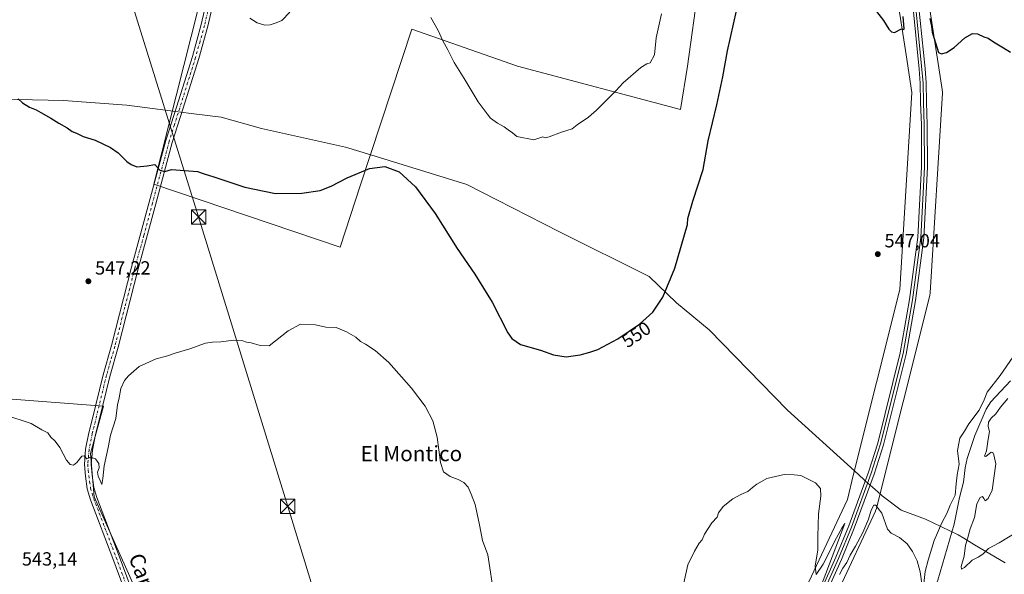
# Model space of a CAD drawing. Units: metres. Extents: x 611008 to 614462, y 4720068 to 4722437.
# Drawn here: x 611778 to 612295, y 4720358 to 4720650 of the extents above; entities that cross this region are included whole.
import ezdxf
from ezdxf.enums import TextEntityAlignment as Align

# ---------------------------------------------------------------- set-up
doc = ezdxf.new("R2010")
doc.units = ezdxf.units.M
doc.header["$MEASUREMENT"] = 0
doc.linetypes.add('DGN Style 4', pattern=[2.638475, 1.318413, -0.659207, 0.001648, -0.659207])
for name, color, linetype, lineweight in [('Corriente natural lineal', 142, 'Continuous', 13), ('Corriente natural lineal oculto', 9, 'DGN Style 4', 13), ('Cultivos herbáceos CxS', 92, 'Continuous', 0), ('Cultivos leñosos CxS', 92, 'Continuous', 0), ('Curva de nivel maestra', 30, 'Continuous', 30), ('Curva de nivel normal', 30, 'Continuous', 0), ('Entidad de ámbito territorial', 7, 'Continuous', 0), ('Entidad de ámbito territorial CxS', 92, 'Continuous', 0), ('Ferrocarril', 4, 'Continuous', 0), ('Ferrocarril eje', 151, 'Continuous', 13), ('Núcleo urbano CxS', 7, 'Continuous', 0), ('Pista no pavimentada Cxs', 111, 'Continuous', 0), ('Pista no pavimentada eje', 91, 'DGN Style 4', 0), ('Prado CxS', 92, 'Continuous', 0), ('Punto de cota en terreno', 7, 'Continuous', 0), ('Rótulo de curva de nivel directora', 7, 'Continuous', 0), ('Rótulo de punto de cota en terreno', 7, 'Continuous', 0), ('Tendido', 6, 'Continuous', 0), ('Texto cartográfico', 7, 'Continuous', 0), ('Torre de tendido puntual', 7, 'Continuous', 0)]:
    doc.layers.add(name, color=color, linetype=linetype, lineweight=lineweight)
doc.styles.add('Style-Arial', font='txt')

# ---------------------------------------------------------------- blocks, each defined once
blk = doc.blocks.new('5PATER')
at = {"layer": 'Prado CxS', "linetype": 'Continuous', "lineweight": 0}
h = blk.add_hatch(color=51, dxfattribs=at)
edge = h.paths.add_edge_path()
edge.add_ellipse((0, 0), major_axis=(-0.11, -0.111), ratio=0.999422, start_angle=0, end_angle=360)
blk = doc.blocks.new('5TTEND')
at = {"layer": 'Corriente natural lineal oculto', "color": 7, "linetype": 'Continuous', "lineweight": 0}
for p, q in [((-0.375, 0.3754), (0.375, -0.3746)), ((0.372, 0.3784), (-0.372, -0.3776))]:
    blk.add_line(p, q, dxfattribs=at)
at = {"layer": 'Corriente natural lineal oculto', "color": 7, "linetype": 'Continuous', "lineweight": 0, "flags": 128}
blk.add_lwpolyline([(-0.375, -0.3746), (0.375, -0.3746), (0.375, 0.3754), (-0.375, 0.3754), (-0.372, -0.3776)], dxfattribs=at)

msp = doc.modelspace()

# ---------------------------------------------------------------- linework, layer by layer
at = {"layer": 'Corriente natural lineal', "color": 142, "linetype": 'Continuous', "lineweight": 13}
msp.add_polyline3d([(612298.38, 4720459.94, 544.24), (612288.03, 4720448.86, 544.25), (612285.53, 4720444.91, 544.4), (612279.65, 4720431.11, 543.56), (612275.58, 4720419.1, 544.63), (612274.5, 4720414.11, 545.13), (612273.67, 4720406.7, 545.44), (612271.56, 4720398.55, 544.15), (612268.84, 4720384.54, 543.04), (612260.15, 4720355.2, 542.1), (612256.02, 4720344.2, 542.78), (612254.89, 4720336.41, 541.95), (612255.28, 4720331.39, 541.5), (612256.4, 4720327.75, 541.01), (612259.56, 4720321.3, 541.32), (612266.23, 4720313.16, 541.11), (612270.6, 4720307.34, 541.16), (612271.92, 4720302.58, 540.74), (612273.04, 4720296.56, 540.62), (612273.67, 4720295.23, 540.54), (612273.15, 4720292.81, 540.33)], dxfattribs=at)
at = {"layer": 'Cultivos herbáceos CxS', "color": 92, "linetype": 'Continuous', "lineweight": 0}
for points in [[(611808.19, 4720870.57, 551.39), (611748.75, 4720862.99, 549.3), (611760.8, 4720831.35, 548.2), (611763.81, 4720801.23, 547.45), (611751.76, 4720762.07, 546.21), (611727.66, 4720733.45, 544.97), (611703.56, 4720694.29, 544.22), (611700.54, 4720668.68, 544.33), (611696.03, 4720643.07, 544.01), (611688.49, 4720631.02, 543.38), (611690, 4720612.95, 543.18), (611706.57, 4720608.43, 544.32), (611726.15, 4720542.15, 543.79), (611711.09, 4720507.51, 542.39), (611714.1, 4720454.79, 541.24), (611821.71, 4720446.51, 545.58), (611814.87, 4720421.76, 545.13), (611816.77, 4720398.94, 544.78), (611841.49, 4720343.79, 543.66), (611929.49, 4720087.26, 539.55), (611929.76, 4720084.45, 539.49)], [(612134.38, 4720667.1, 552.71), (612128.68, 4720625.26, 551.83), (612124.87, 4720602.44, 551.95), (612039.29, 4720625.26, 555.8), (611983.72, 4720644.58, 554.17), (611956.82, 4720562.81, 549.87), (611946.06, 4720530.1, 547.66), (611848.16, 4720563.24, 549.59), (611883.56, 4720703.22, 555.66)], [(611883.56, 4720703.22, 555.66), (611848.16, 4720563.24, 549.59), (611946.06, 4720530.1, 547.66), (611956.82, 4720562.81, 549.87), (611983.72, 4720644.58, 554.17), (612039.29, 4720625.26, 555.8), (612124.87, 4720602.44, 551.95), (612128.68, 4720625.26, 551.83), (612134.38, 4720667.1, 552.71), (612138.29, 4720670.03, 551.95), (612149.6, 4720678.51, 551.19), (612218.07, 4720663.3, 549.63)], [(612187.15, 4720305.26, 543.49), (612227.45, 4720391.46, 545.45), (612227.46, 4720391.48, 545.45), (612227.47, 4720391.51, 545.45), (612227.95, 4720392.86, 545.5), (612227.95, 4720392.87, 545.5), (612227.96, 4720392.9, 545.5), (612227.96, 4720392.91, 545.5), (612255.96, 4720504.71, 547.26), (612255.97, 4720504.73, 547.26), (612255.97, 4720504.75, 547.26), (612256.18, 4720506.12, 547.32), (612256.19, 4720506.13, 547.32), (612256.19, 4720506.16, 547.32), (612262.59, 4720611.26, 549.29), (612262.59, 4720611.29, 549.29), (612262.59, 4720611.32, 549.29), (612262.52, 4720612.92, 549.32), (612262.52, 4720612.93, 549.32), (612262.51, 4720612.96, 549.32), (612262.51, 4720612.97, 549.32), (612251.26, 4720685.79, 550.79)], [(612251.26, 4720685.79, 550.79), (612262.51, 4720612.97, 549.32), (612262.51, 4720612.96, 549.32), (612262.52, 4720612.93, 549.32), (612262.52, 4720612.92, 549.32), (612262.59, 4720611.32, 549.29), (612262.59, 4720611.29, 549.29), (612262.59, 4720611.26, 549.29), (612256.19, 4720506.16, 547.32), (612256.19, 4720506.13, 547.32), (612256.18, 4720506.12, 547.32), (612255.97, 4720504.75, 547.26), (612255.97, 4720504.73, 547.26), (612255.96, 4720504.71, 547.26), (612227.96, 4720392.91, 545.5), (612227.96, 4720392.9, 545.5), (612227.95, 4720392.87, 545.5), (612227.95, 4720392.86, 545.5), (612227.47, 4720391.51, 545.45), (612227.46, 4720391.48, 545.45), (612227.45, 4720391.46, 545.45), (612187.15, 4720305.26, 543.49)], [(611714.1, 4720454.79, 541.24), (611821.71, 4720446.51, 545.58), (611814.87, 4720421.76, 545.13), (611816.77, 4720398.94, 544.78), (611841.49, 4720343.79, 543.66), (611929.49, 4720087.26, 539.55), (611929.76, 4720084.45, 539.49), (611926.31, 4720082.08, 539.18), (611708.02, 4720078.52, 531.83)]]:
    msp.add_polyline3d(points, dxfattribs=at)
at = {"layer": 'Cultivos leñosos CxS', "color": 92, "linetype": 'Continuous', "lineweight": 0}
for points in [[(611808.19, 4720870.57, 551.39), (611748.75, 4720862.99, 549.3), (611760.8, 4720831.35, 548.2), (611763.81, 4720801.23, 547.45), (611751.76, 4720762.07, 546.21), (611727.66, 4720733.45, 544.97), (611703.56, 4720694.29, 544.22), (611700.54, 4720668.68, 544.33), (611696.03, 4720643.07, 544.01), (611688.49, 4720631.02, 543.38), (611690, 4720612.95, 543.18), (611706.57, 4720608.43, 544.32), (611726.15, 4720542.15, 543.79), (611711.09, 4720507.51, 542.39), (611714.1, 4720454.79, 541.24), (611821.71, 4720446.51, 545.58), (611814.87, 4720421.76, 545.13), (611816.77, 4720398.94, 544.78), (611841.49, 4720343.79, 543.66), (611929.49, 4720087.26, 539.55), (611929.76, 4720084.45, 539.49)], [(611883.56, 4720703.22, 555.66), (611848.16, 4720563.24, 549.59), (611946.06, 4720530.1, 547.66), (611956.82, 4720562.81, 549.87), (611983.72, 4720644.58, 554.17), (612039.29, 4720625.26, 555.8), (612124.87, 4720602.44, 551.95), (612128.68, 4720625.26, 551.83), (612134.38, 4720667.1, 552.71)], [(611883.56, 4720703.22, 555.66), (611848.16, 4720563.24, 549.59), (611946.06, 4720530.1, 547.66), (611956.82, 4720562.81, 549.87), (611983.72, 4720644.58, 554.17), (612039.29, 4720625.26, 555.8), (612124.87, 4720602.44, 551.95), (612128.68, 4720625.26, 551.83), (612134.38, 4720667.1, 552.71), (612138.29, 4720670.03, 551.95), (612149.6, 4720678.51, 551.19), (612218.07, 4720663.3, 549.63)], [(612237.95, 4720667.16, 551.19), (612243.51, 4720631.19, 549.71), (612246.57, 4720611.38, 548.96), (612240.26, 4720507.88, 547.23), (612215.78, 4720410.1, 546), (612212.63, 4720397.54, 545.88), (612208.43, 4720388.57, 545.5), (612180.36, 4720328.53, 544.05), (612172.89, 4720312.54, 544.01), (612165.91, 4720301.79, 543.77), (612156.79, 4720287.75, 543.58), (612142.84, 4720266.25, 543.27), (612135.43, 4720258.08, 543.11), (612072.91, 4720189.12, 541.97), (612071.89, 4720188, 541.99), (612070.6, 4720187.04, 541.96), (611980.65, 4720119.87, 540.62), (611972.74, 4720113.96, 540.44), (611929.76, 4720084.45, 539.49)], [(612237.95, 4720667.16, 551.19), (612243.51, 4720631.19, 549.71), (612246.57, 4720611.38, 548.96), (612240.26, 4720507.88, 547.23), (612215.78, 4720410.1, 546), (612212.63, 4720397.54, 545.88), (612208.43, 4720388.57, 545.5), (612180.36, 4720328.53, 544.05)], [(611841.49, 4720343.79, 543.66), (611816.77, 4720398.94, 544.78), (611814.87, 4720421.76, 545.13), (611821.71, 4720446.51, 545.58), (611714.1, 4720454.79, 541.24)]]:
    msp.add_polyline3d(points, dxfattribs=at)
at = {"layer": 'Curva de nivel maestra', "color": 30, "linetype": 'Continuous', "lineweight": 30, "elevation": 550, "flags": 128}
for points in [[(611776.84, 4720607.95), (611779.1, 4720605.88), (611782.74, 4720603.59), (611786.24, 4720602.26), (611788.73, 4720600.83), (611794.08, 4720597.96), (611798.18, 4720595.28), (611802.62, 4720592.78), (611805.16, 4720590.9), (611807.48, 4720589.94), (611811.05, 4720588.23), (611817.38, 4720586.23), (611825.41, 4720582.5), (611829.38, 4720579.68), (611833.89, 4720575.12), (611836.3, 4720573.48), (611839.14, 4720572.32), (611844.72, 4720572.89), (611848.71, 4720573.47), (611851.24, 4720570.64), (611853.9, 4720569.78), (611857.43, 4720570.94), (611871.03, 4720569.91), (611874.68, 4720568.66), (611879.73, 4720567.04), (611895.97, 4720561.56), (611912.03, 4720558.31), (611925.92, 4720558.43), (611935.52, 4720559.92), (611941.34, 4720562.11), (611949.73, 4720566.47), (611961.52, 4720571.36), (611969.6, 4720572.44), (611977.17, 4720569.68), (611985.64, 4720561.81), (611995.94, 4720547.78), (612007.58, 4720529.44), (612016.9, 4720515.89), (612025.92, 4720501.29), (612034.15, 4720485.14), (612036.23, 4720482.07), (612040.87, 4720479.01), (612051.36, 4720476.01), (612058.13, 4720473.61), (612064.78, 4720472.49), (612072.2, 4720473.47), (612077.29, 4720475), (612081.45, 4720476.31), (612092.03, 4720481.93), (612103.45, 4720489.7), (612110.43, 4720495.89), (612115.6, 4720503.83), (612121.88, 4720519.06), (612128.61, 4720542.05), (612128.83, 4720545.24), (612131.38, 4720554.24), (612136.84, 4720570.91), (612139.56, 4720585.91), (612144.05, 4720604.91), (612147.21, 4720619.57), (612149.56, 4720633.24), (612154.4, 4720654.24)], [(612225.56, 4720657.15), (612231.6, 4720649.13), (612234.4, 4720644.59), (612235.78, 4720643.31), (612237.39, 4720642.92), (612241.14, 4720644.75), (612242.3, 4720644.47), (612242.57, 4720644.84), (612242.03, 4720651.23)], [(612256.06, 4720650.22), (612256.8, 4720646.17), (612257.26, 4720643.09), (612260.55, 4720632.42), (612262.12, 4720631.66), (612264.83, 4720632.44), (612268.72, 4720635), (612274.3, 4720640.05), (612278.38, 4720642.4), (612281.04, 4720642.19), (612284.38, 4720640.62), (612286.71, 4720639.91), (612289.47, 4720638), (612294.7, 4720634.9), (612298.31, 4720632.5)]]:
    msp.add_lwpolyline(points, dxfattribs=at)
at = {"layer": 'Curva de nivel normal', "color": 30, "linetype": 'Continuous', "lineweight": 0, "flags": 128}
for points, elevation in [([(611898.64, 4720650.44), (611902.5, 4720648.01), (611906.55, 4720646.73), (611909.32, 4720646.83), (611912.45, 4720647.96), (611915.34, 4720649.24), (611919.56, 4720653.65)], 555), ([(611993.69, 4720650.7), (611997.58, 4720643.92), (611999.95, 4720638.46), (612002.73, 4720633.74), (612006.07, 4720627.21), (612011.32, 4720618.65), (612018.64, 4720606.45), (612023.29, 4720600.15), (612025.12, 4720597.79), (612028.68, 4720595.29), (612032.28, 4720593.34), (612034.31, 4720591.68), (612036.57, 4720590.09), (612038.87, 4720588.32), (612047.87, 4720586.56), (612052.58, 4720588), (612053.81, 4720587.54), (612055.91, 4720588.03), (612062.39, 4720590.44), (612067.97, 4720592.32), (612070.72, 4720594.42), (612076.59, 4720598.42), (612080.72, 4720602.04), (612090.97, 4720612.19), (612094.77, 4720616.38), (612104.09, 4720624.42), (612107.23, 4720626.51), (612108.96, 4720626.97), (612111.29, 4720631.11), (612112.24, 4720640.05), (612114.94, 4720652.78)], 555), ([(612025.96, 4720353.51), (612024.69, 4720361.55), (612023.73, 4720368.41), (612020.84, 4720376.04), (612019.31, 4720384.26), (612016.96, 4720394.82), (612014.88, 4720400.27), (612013.34, 4720403.98), (612011.07, 4720406.46), (612008.11, 4720407.97), (612003.86, 4720409.53), (612000.33, 4720412.1), (611998.74, 4720417), (611997.11, 4720430.34), (611994.79, 4720438.91), (611990.7, 4720446.56), (611983.58, 4720456.1), (611971.59, 4720469.45), (611964.46, 4720475.88), (611959.36, 4720479.15), (611956.78, 4720480.53), (611954.24, 4720482.76), (611949.44, 4720485.69), (611944.05, 4720487.97), (611938.54, 4720488.06), (611933.17, 4720489.38), (611925.28, 4720489.64), (611918.73, 4720486.2), (611908.73, 4720478.25), (611903.98, 4720478.47), (611899.33, 4720479.79), (611896.85, 4720480.13), (611894.89, 4720480.89), (611890.19, 4720481.21), (611883.36, 4720480.42), (611878.92, 4720480.15), (611875.36, 4720479.74), (611867.06, 4720476.66), (611859.4, 4720474.41), (611854.73, 4720472.86), (611849.4, 4720471.42), (611840.48, 4720467.33), (611834.82, 4720462.46), (611832.71, 4720459.97), (611830.84, 4720455.92), (611829.93, 4720450.92), (611829, 4720447.28), (611828.21, 4720440.06), (611825.44, 4720431.28), (611824.18, 4720424.92), (611821.98, 4720415.25), (611821.39, 4720408.58), (611820.78, 4720405.49), (611820.02, 4720407.46), (611818.91, 4720409.8), (611818.61, 4720411.9), (611819.38, 4720414.18), (611819.25, 4720416.4), (611817.48, 4720418.89), (611814.89, 4720419.84), (611812.86, 4720418.96), (611811.57, 4720420.55), (611810.29, 4720420.35), (611807.65, 4720416.95), (611805.89, 4720415.64), (611804.21, 4720415.84), (611802.24, 4720418.2), (611798.75, 4720424.76), (611796.27, 4720428.18), (611793.96, 4720430.35), (611792.43, 4720432.52), (611789.21, 4720434.16), (611783.61, 4720437.47), (611769.75, 4720441.99)], 545), ([(612299.6, 4720472.28), (612292.94, 4720462.61), (612286.14, 4720453.98), (612284.53, 4720449.84), (612281.85, 4720444.54), (612276.45, 4720437.29), (612274.26, 4720433.45), (612271.7, 4720429.68), (612270.57, 4720423.33), (612271.38, 4720416.02), (612270.38, 4720410.47), (612269.76, 4720405.79), (612269.26, 4720399.74), (612266.62, 4720394.46), (612264.94, 4720390.25), (612262.28, 4720385.25), (612258.22, 4720375.92), (612255.12, 4720365.71), (612253.54, 4720359.68), (612252.72, 4720351.82)], 545), ([(612305.38, 4720382.72), (612292.38, 4720374.7), (612286.86, 4720371.81), (612283.78, 4720368.72), (612281.41, 4720367.19), (612278.29, 4720365.73), (612274.16, 4720361.83), (612272.69, 4720360.84), (612272.46, 4720362.41), (612273.96, 4720367.83), (612274.82, 4720373.5), (612275.83, 4720376.91), (612277.1, 4720382.11), (612279.48, 4720388.06), (612280.75, 4720395.25), (612282.5, 4720398.61), (612283.65, 4720399.04), (612284.35, 4720398.08), (612285, 4720396.83), (612286.71, 4720398.07), (612288.8, 4720402.36), (612290.71, 4720416.25), (612289.62, 4720420.92), (612289.12, 4720422.28), (612288.2, 4720422.48), (612285.34, 4720420.16), (612284.73, 4720420.28), (612285.72, 4720423.17), (612286.58, 4720429.26), (612287.3, 4720433.18), (612286.68, 4720435.91), (612286.79, 4720438.2), (612288.25, 4720440.25), (612290.72, 4720442.52), (612293.18, 4720446), (612297.03, 4720450.52)], 545), ([(612193.29, 4720337.52), (612211.36, 4720384.9), (612209.71, 4720382.42), (612206.94, 4720377.35), (612199.84, 4720363.52), (612196.28, 4720358.15), (612195.78, 4720362.43), (612197.06, 4720371.04), (612197.11, 4720378), (612197.49, 4720389.91), (612198.75, 4720399.2), (612198.45, 4720403.37), (612195.87, 4720406.27), (612188.2, 4720410.08), (612184.71, 4720410.41), (612179.46, 4720410.64), (612170.37, 4720408.55), (612165.12, 4720405.59), (612162.71, 4720403.91), (612160.38, 4720401.64), (612156.72, 4720400.1), (612152.39, 4720397.81), (612147.34, 4720393.82), (612144.85, 4720390.48), (612144.16, 4720388.25), (612141.37, 4720385.25), (612137.55, 4720379.25), (612136.39, 4720376.39), (612134.72, 4720374.54), (612132.34, 4720370.34), (612128.85, 4720363.12), (612126.4, 4720352.14)], 545), ([(612251.98, 4720351.91), (612250.92, 4720359.58), (612249.41, 4720365.29), (612246.89, 4720370.16), (612244.13, 4720374.19), (612239.98, 4720377.6), (612235.65, 4720379.9), (612233.74, 4720381.87), (612230.82, 4720390.36), (612228.88, 4720392.75), (612227.61, 4720394.61), (612226.57, 4720394.55), (612225.15, 4720391.93), (612223.72, 4720387.16), (612220.82, 4720380.14), (612217, 4720372.92), (612214.1, 4720368.25), (612212.34, 4720364.46), (612210.18, 4720361.42), (612208.44, 4720358.13)], 545)]:
    msp.add_lwpolyline(points, dxfattribs=dict(at, elevation=elevation))
at = {"layer": 'Entidad de ámbito territorial', "color": 7, "linetype": 'Continuous', "lineweight": 0, "flags": 128}
msp.add_lwpolyline([(611719.41, 4720608.86), (611800.73, 4720607.13), (611833.97, 4720604.64), (611856.86, 4720601.76), (611867.68, 4720600.4), (611883.53, 4720598.41), (611904.8, 4720592.4), (611948.85, 4720582.66), (611962.16, 4720578.57), (612012.56, 4720563.08), (612028.35, 4720555.01), (612061.34, 4720538.15), (612108.44, 4720514.72), (612122.83, 4720500.93), (612139.96, 4720486.68), (612181.15, 4720444.39), (612216.33, 4720412.52), (612221.27, 4720408.05), (612222.19, 4720407.23), (612225.91, 4720403.94), (612230.15, 4720400.21), (612230.66, 4720399.75), (612230.93, 4720399.51), (612240.86, 4720391.85), (612253.74, 4720387.27), (612257.77, 4720385.3), (612270.84, 4720378.93), (612273.78, 4720377.18), (612279.54, 4720373.76), (612295.5, 4720364.3)], dxfattribs=at)
msp.add_lwpolyline([(611719.41, 4720608.86), (611800.73, 4720607.13), (611833.97, 4720604.64), (611856.86, 4720601.76), (611867.68, 4720600.4), (611883.53, 4720598.41), (611904.8, 4720592.4), (611948.85, 4720582.66), (611962.16, 4720578.57), (612012.56, 4720563.08), (612028.35, 4720555.01), (612061.34, 4720538.15), (612108.44, 4720514.72), (612122.83, 4720500.93), (612139.96, 4720486.68), (612181.15, 4720444.39), (612216.33, 4720412.52), (612221.27, 4720408.05), (612222.19, 4720407.23), (612225.91, 4720403.94), (612230.15, 4720400.21), (612230.66, 4720399.75), (612230.93, 4720399.51), (612240.86, 4720391.85), (612253.74, 4720387.27), (612257.77, 4720385.3), (612270.84, 4720378.93), (612273.78, 4720377.18), (612279.54, 4720373.76), (612295.5, 4720364.3)], dxfattribs=at)
at = {"layer": 'Entidad de ámbito territorial CxS', "color": 92, "linetype": 'Continuous', "lineweight": 0, "flags": 128}
for points in [[(611719.41, 4720608.86), (611800.73, 4720607.13), (611833.97, 4720604.64), (611856.86, 4720601.76), (611867.68, 4720600.4), (611883.53, 4720598.41), (611904.8, 4720592.4), (611948.85, 4720582.66), (611962.16, 4720578.57), (612012.56, 4720563.08), (612028.35, 4720555.01), (612061.34, 4720538.15), (612108.44, 4720514.72), (612122.83, 4720500.93), (612139.96, 4720486.68), (612181.15, 4720444.39), (612216.33, 4720412.52), (612221.27, 4720408.05), (612222.19, 4720407.23), (612225.91, 4720403.94), (612230.15, 4720400.21), (612230.66, 4720399.75), (612230.93, 4720399.51), (612240.86, 4720391.85), (612253.74, 4720387.27), (612257.77, 4720385.3), (612270.84, 4720378.93), (612273.78, 4720377.18), (612279.54, 4720373.76), (612295.5, 4720364.3)], [(612295.5, 4720364.3), (612279.54, 4720373.76), (612273.78, 4720377.18), (612270.84, 4720378.93), (612257.77, 4720385.3), (612253.74, 4720387.27), (612240.86, 4720391.85), (612230.93, 4720399.51), (612230.66, 4720399.75), (612230.15, 4720400.21), (612225.91, 4720403.94), (612222.19, 4720407.23), (612221.27, 4720408.05), (612216.33, 4720412.52), (612181.15, 4720444.39), (612139.96, 4720486.68), (612122.83, 4720500.93), (612108.44, 4720514.72), (612061.34, 4720538.15), (612028.35, 4720555.01), (612012.56, 4720563.08), (611962.16, 4720578.57), (611948.85, 4720582.66), (611904.8, 4720592.4), (611883.53, 4720598.41), (611867.68, 4720600.4), (611856.86, 4720601.76), (611833.97, 4720604.64), (611800.73, 4720607.13), (611719.41, 4720608.86)]]:
    msp.add_lwpolyline(points, dxfattribs=at)
at = {"layer": 'Ferrocarril', "color": 4, "linetype": 'Continuous', "lineweight": 0}
for points in [[(612198.63, 4720349.47, 544.94), (612206.62, 4720367.2, 545.4), (612213.33, 4720383.61, 545.53), (612223.71, 4720411.88, 546.01), (612228.62, 4720427.16, 546.22), (612240.48, 4720474.54, 547.31), (612245.32, 4720502.62, 547.45), (612249.69, 4720535.33, 547.91), (612251.63, 4720572.25, 548.56), (612251.53, 4720594.32, 548.86), (612251.14, 4720606.13, 549.04), (612250.88, 4720616.28, 549.17), (612250.36, 4720623.64, 549.29), (612246.99, 4720657.24, 549.83)], [(612250.08, 4720657.64, 549.81), (612253.47, 4720623.91, 549.32), (612253.99, 4720616.43, 549.17), (612254.26, 4720606.22, 549), (612254.65, 4720594.38, 548.92), (612254.75, 4720572.18, 548.5), (612252.8, 4720535.04, 548.03), (612248.4, 4720502.15, 547.49), (612243.53, 4720473.9, 547.3), (612231.62, 4720426.31, 546.27), (612226.66, 4720410.86, 546.07), (612216.24, 4720382.48, 545.63), (612209.48, 4720365.97, 545.53), (612201.44, 4720348.12, 545.01)]]:
    msp.add_polyline3d(points, dxfattribs=at)
at = {"layer": 'Ferrocarril eje', "color": 151, "linetype": 'Continuous', "lineweight": 13}
msp.add_polyline3d([(612248.53, 4720657.43, 549.8), (612252.44, 4720616.34, 549.19), (612252.69, 4720606.17, 549.02), (612253.08, 4720594.34, 548.89), (612253.19, 4720572.21, 548.52), (612251.25, 4720535.18, 547.98), (612246.85, 4720502.39, 547.52), (612242, 4720474.22, 547.36), (612230.12, 4720426.74, 546.25), (612225.17, 4720411.36, 546.04), (612214.78, 4720383.05, 545.58), (612208.05, 4720366.59, 545.46), (612200.03, 4720348.8, 544.98)], dxfattribs=at)
at = {"layer": 'Núcleo urbano CxS', "color": 7, "linetype": 'Continuous', "lineweight": 0}
for points in [[(612251.26, 4720685.79, 550.79), (612262.51, 4720612.97, 549.32), (612262.51, 4720612.96, 549.32), (612262.52, 4720612.93, 549.32), (612262.52, 4720612.92, 549.32), (612262.59, 4720611.32, 549.29), (612262.59, 4720611.29, 549.29), (612262.59, 4720611.26, 549.29), (612256.19, 4720506.16, 547.32), (612256.19, 4720506.13, 547.32), (612256.18, 4720506.12, 547.32), (612255.97, 4720504.75, 547.26), (612255.97, 4720504.73, 547.26), (612255.96, 4720504.71, 547.26), (612227.96, 4720392.91, 545.5), (612227.96, 4720392.9, 545.5), (612227.95, 4720392.87, 545.5), (612227.95, 4720392.86, 545.5), (612227.47, 4720391.51, 545.45), (612227.46, 4720391.48, 545.45), (612227.45, 4720391.46, 545.45), (612187.15, 4720305.26, 543.49)], [(612251.26, 4720685.79, 550.79), (612262.51, 4720612.97, 549.32), (612262.51, 4720612.96, 549.32), (612262.52, 4720612.93, 549.32), (612262.52, 4720612.92, 549.32), (612262.59, 4720611.32, 549.29), (612262.59, 4720611.29, 549.29), (612262.59, 4720611.26, 549.29), (612256.19, 4720506.16, 547.32), (612256.19, 4720506.13, 547.32), (612256.18, 4720506.12, 547.32), (612255.97, 4720504.75, 547.26), (612255.97, 4720504.73, 547.26), (612255.96, 4720504.71, 547.26), (612227.96, 4720392.91, 545.5), (612227.96, 4720392.9, 545.5), (612227.95, 4720392.87, 545.5), (612227.95, 4720392.86, 545.5), (612227.47, 4720391.51, 545.45), (612227.46, 4720391.48, 545.45), (612227.45, 4720391.46, 545.45), (612187.15, 4720305.26, 543.49)], [(612237.95, 4720667.16, 551.19), (612243.51, 4720631.19, 549.71), (612246.57, 4720611.38, 548.96), (612240.26, 4720507.88, 547.23), (612215.78, 4720410.1, 546), (612212.63, 4720397.54, 545.88), (612208.43, 4720388.57, 545.5), (612180.36, 4720328.53, 544.05), (612172.89, 4720312.54, 544.01), (612165.91, 4720301.79, 543.77), (612156.79, 4720287.75, 543.58), (612142.84, 4720266.25, 543.27), (612135.43, 4720258.08, 543.11), (612072.91, 4720189.12, 541.97), (612071.89, 4720188, 541.99), (612070.6, 4720187.04, 541.96), (611980.65, 4720119.87, 540.62), (611972.74, 4720113.96, 540.44), (611929.76, 4720084.45, 539.49)], [(612180.36, 4720328.53, 544.05), (612208.43, 4720388.57, 545.5), (612212.63, 4720397.54, 545.88), (612215.78, 4720410.1, 546), (612240.26, 4720507.88, 547.23), (612246.57, 4720611.38, 548.96), (612243.51, 4720631.19, 549.71), (612237.95, 4720667.16, 551.19)]]:
    msp.add_polyline3d(points, dxfattribs=at)
at = {"layer": 'Pista no pavimentada Cxs', "color": 111, "linetype": 'Continuous', "lineweight": 0}
for points in [[(611838.14, 4720335.41, 543.51), (611826.67, 4720366.47, 544.18), (611814.87, 4720397.37, 544.74), (611813.17, 4720403.08, 544.78), (611812.15, 4720409.85, 544.88), (611811.64, 4720415.93, 545.01), (611812.31, 4720423.89, 545.2), (611814.05, 4720432.53, 545.43), (611816.76, 4720443.56, 546.42), (611817.65, 4720447.19, 545.68), (611821.51, 4720463.11, 545.87), (611825.94, 4720478.42, 546.17), (611836.47, 4720519.57, 547.54), (611845.77, 4720553.71, 549.09), (611854.43, 4720586.07, 550.97), (611860.03, 4720603.6, 551.87), (611868.39, 4720630.32, 553.06), (611873.05, 4720647.02, 553.76), (611880.22, 4720678.17, 554.88)], [(611838.14, 4720335.41, 543.51), (611826.67, 4720366.47, 544.18), (611814.87, 4720397.37, 544.74), (611813.17, 4720403.08, 544.78), (611812.15, 4720409.85, 544.88), (611811.64, 4720415.93, 545.01), (611812.31, 4720423.89, 545.2), (611814.05, 4720432.53, 545.43), (611816.76, 4720443.56, 546.42), (611817.65, 4720447.19, 545.68), (611821.51, 4720463.11, 545.87), (611825.94, 4720478.42, 546.17), (611836.47, 4720519.57, 547.54), (611845.77, 4720553.71, 549.09), (611854.43, 4720586.07, 550.97), (611860.03, 4720603.6, 551.87), (611868.39, 4720630.32, 553.06), (611873.05, 4720647.02, 553.76), (611880.22, 4720678.17, 554.88)], [(611883.71, 4720677.52, 555.06), (611876.49, 4720646.14, 554.06), (611871.8, 4720629.31, 553.21), (611863.41, 4720602.53, 551.95), (611857.84, 4720585.07, 551.08), (611849.2, 4720552.78, 549.1), (611839.9, 4720518.66, 547.7), (611829.36, 4720477.49, 546.14), (611824.94, 4720462.2, 545.81), (611821.1, 4720446.35, 545.69), (611817.51, 4720431.75, 545.28), (611815.83, 4720423.39, 545.13), (611815.2, 4720415.92, 545.05), (611815.67, 4720410.26, 544.95), (611816.64, 4720403.86, 544.92), (611818.24, 4720398.52, 544.83), (611829.99, 4720367.72, 544.25), (611841.46, 4720336.66, 543.5)], [(611883.71, 4720677.52, 555.06), (611876.49, 4720646.14, 554.06), (611871.8, 4720629.31, 553.21), (611863.41, 4720602.53, 551.95), (611857.84, 4720585.07, 551.08), (611849.2, 4720552.78, 549.1), (611839.9, 4720518.66, 547.7), (611829.36, 4720477.49, 546.14), (611824.94, 4720462.2, 545.81), (611821.1, 4720446.35, 545.69), (611817.51, 4720431.75, 545.28), (611815.83, 4720423.39, 545.13), (611815.2, 4720415.92, 545.05), (611815.67, 4720410.26, 544.95), (611816.64, 4720403.86, 544.92), (611818.24, 4720398.52, 544.83), (611829.99, 4720367.72, 544.25), (611841.46, 4720336.66, 543.5)]]:
    msp.add_polyline3d(points, dxfattribs=at)
at = {"layer": 'Pista no pavimentada eje', "color": 91, "linetype": 'DGN Style 4', "lineweight": 0}
msp.add_polyline3d([(611881.97, 4720677.85, 554.97), (611874.77, 4720646.58, 553.91), (611872.43, 4720638.17, 553.49), (611870.1, 4720629.82, 553.14), (611865.9, 4720616.43, 552.57), (611861.72, 4720603.07, 551.92), (611858.94, 4720594.34, 551.61), (611856.14, 4720585.57, 551.04), (611847.49, 4720553.25, 549.13), (611842.84, 4720536.19, 548.27), (611838.19, 4720519.12, 547.64), (611832.92, 4720498.54, 546.88), (611827.65, 4720477.96, 546.22), (611825.44, 4720470.31, 545.95), (611823.23, 4720462.66, 545.86), (611819.38, 4720446.77, 545.71), (611815.78, 4720432.14, 545.35), (611814.07, 4720423.64, 545.16), (611813.42, 4720415.93, 545.02), (611813.68, 4720412.89, 544.94), (611813.91, 4720410.06, 544.91), (611814.4, 4720406.86, 544.89), (611814.91, 4720403.47, 544.85), (611815.76, 4720400.62, 544.82), (611816.56, 4720397.95, 544.79), (611822.46, 4720382.5, 544.55), (611828.33, 4720367.1, 544.22), (611839.8, 4720336.04, 543.51)], dxfattribs=at)
at = {"layer": 'Tendido', "color": 6, "linetype": 'Continuous', "lineweight": 0}
msp.add_polyline3d([(612014, 4720083.5, 539.91), (611983.42, 4720182.89, 545.82), (611918.5, 4720393.87, 544.72), (611871.66, 4720545.96, 550.19), (611835.31, 4720662.48, 555.25), (611772.92, 4720865.52, 552.16), (611725.61, 4721045.54, 560.01), (611695.45, 4721160.16, 563.86), (611664.65, 4721277.64, 567.58), (611620.52, 4721462.58, 573.53), (611577.18, 4721645.94, 576.23), (611533.68, 4721831.83, 580.59), (611489.05, 4722020.22, 583.43), (611444.47, 4722207.94, 586.52), (611402.26, 4722387.46, 589.17)], dxfattribs=at)

# ---------------------------------------------------------------- block references
at = {"layer": 'Punto de cota en terreno', "color": 7, "linetype": 'Continuous', "lineweight": 0, "xscale": 10, "yscale": 10, "zscale": 10}
for p in [(612228.63, 4720526.46, 547.04), (611813.74, 4720512.18, 547.22)]:
    msp.add_blockref('5PATER', p, dxfattribs=at)
at = {"layer": 'Torre de tendido puntual', "color": 7, "linetype": 'Continuous', "lineweight": 0, "xscale": 10, "yscale": 10, "zscale": 10}
for p in [(611871.66, 4720545.96, 550.19), (611918.5, 4720393.87, 544.72)]:
    msp.add_blockref('5TTEND', p, dxfattribs=at)

# ---------------------------------------------------------------- texts
at = {"layer": 'Rótulo de curva de nivel directora', "color": 7, "linetype": 'Continuous', "lineweight": 0, "style": 'Style-Arial'}
msp.add_text('550', height=7, rotation=34.2307, dxfattribs=at).set_placement((612101.67, 4720484.23), align=Align.MIDDLE_CENTER)
at = {"layer": 'Rótulo de punto de cota en terreno', "color": 7, "linetype": 'Continuous', "lineweight": 0, "style": 'Style-Arial'}
for s, p in [('547,04', (612232.16, 4720529.99)), ('547,22', (611817.27, 4720515.71)), ('543,14', (611778.79, 4720362.81))]:
    msp.add_text(s, height=7, dxfattribs=at).set_placement(p)
at = {"layer": 'Texto cartográfico', "color": 7, "linetype": 'Continuous', "lineweight": 0, "style": 'Style-Arial'}
msp.add_text('El Montico', height=8, dxfattribs=at).set_placement((611983.5, 4720421.65), align=Align.MIDDLE_CENTER)
msp.add_text('Camino de Olóriz', height=8, rotation=290.3468, dxfattribs=at).set_placement((611853.72, 4720327.77), align=Align.MIDDLE_CENTER)

doc.saveas('drawing.dxf')
